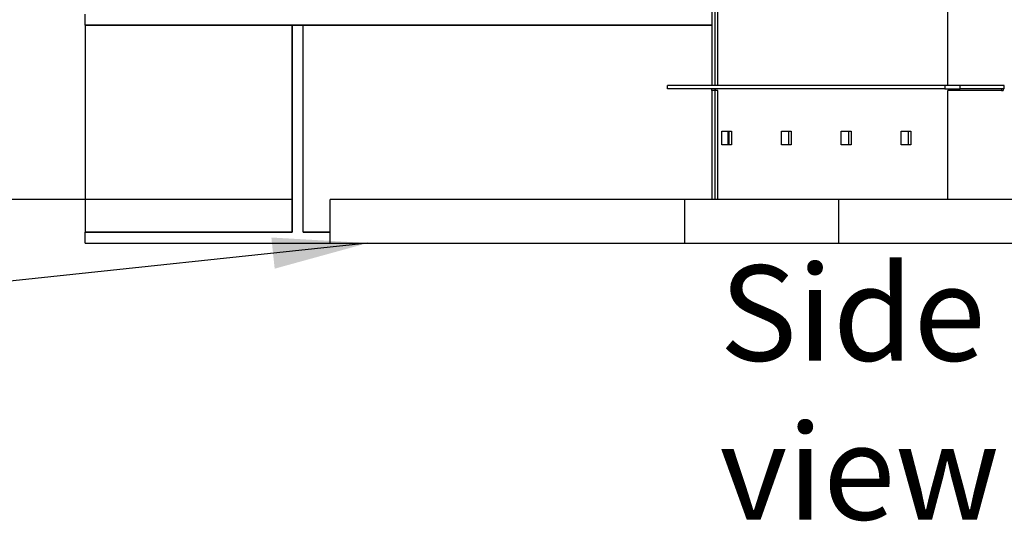
# Model space of a CAD drawing. Units: millimetres. Extents: x 95 to 10113, y 119 to 7108.
# Drawn here: x 6474 to 7378, y 283 to 743 of the extents above; entities that cross this region are included whole.
import ezdxf

# ---------------------------------------------------------------- set-up
doc = ezdxf.new("R2010")
doc.units = ezdxf.units.MM
doc.header["$LTSCALE"] = 35
for name, color, linetype, lineweight in [('Dimensions(ISO)', 7, 'Continuous', 25), ('Symbols(ISO)', 7, 'Continuous', 25), ('Visible Edges(ISO)', 7, 'Continuous', 25)]:
    doc.layers.add(name, color=color, linetype=linetype, lineweight=lineweight)
doc.styles.add('Warmington', font='ARIALN.TTF')
doc.styles.add('warmington~0', font='ARIALN.TTF')
doc.dimstyles.new('warmington', dxfattribs={"dimscale": 35, "dimtxt": 2, "dimasz": 2, "dimexe": 1.6, "dimexo": 1, "dimgap": 0.5, "dimtad": 1, "dimdec": 0, "dimrnd": 1e-08, "dimzin": 0, "dimdsep": 46, "dimtxsty": 'warmington~0', "dimblk": 'OBLIQUE', "dimcen": 0.09, "dimclrd": 8, "dimclre": 8, "dimclrt": 8, "dimadec": 0, "dimazin": 0, "dimtfac": 1.75, "dimtdec": 1, "dimtmove": 0, "dimatfit": 3, "dimfxl": 0, "dimtolj": 1, "dimtzin": 0, "dimlwd": 25, "dimlwe": 25, "dimarcsym": 0})
doc.dimstyles.new('warmington$7', dxfattribs={"dimscale": 35, "dimtxt": 2, "dimasz": 2.5, "dimexe": 1.6, "dimexo": 1, "dimgap": 0.5, "dimtad": 1, "dimdec": 0, "dimrnd": 1e-08, "dimzin": 0, "dimdsep": 46, "dimtxsty": 'warmington~0', "dimblk": 'OBLIQUE', "dimcen": 0.09, "dimclrd": 7, "dimclre": 8, "dimclrt": 8, "dimadec": 0, "dimazin": 0, "dimtfac": 1.75, "dimtdec": 1, "dimtmove": 0, "dimatfit": 3, "dimfxl": 0, "dimtolj": 1, "dimtzin": 0, "dimlwd": 25, "dimlwe": 25, "dimarcsym": 0})

# ---------------------------------------------------------------- blocks, each defined once
blk = doc.blocks.new('_Oblique')
at = {"color": 0, "linetype": 'ByBlock', "lineweight": -2}
blk.add_line((-0.5, -0.5), (0.5, 0.5), dxfattribs=at)
blk = doc.blocks.new('*D17')
at = {"layer": 'Defpoints', "color": 0, "linetype": 'Continuous'}
for p in [(5916.48, 2928.39), (6534.18, 2928.39), (6759.08, 578.39)]:
    blk.add_point(p, dxfattribs=at)
at = {"layer": 'Dimensions(ISO)', "color": 8, "linetype": 'Continuous', "lineweight": 25}
for p, q in [((6499.18, 2928.39), (5860.48, 2928.39)), ((5916.48, 578.39), (5916.48, 2928.39)), ((6724.08, 578.39), (5860.48, 578.39))]:
    blk.add_line(p, q, dxfattribs=at)
at = {"layer": 'Dimensions(ISO)', "color": 8, "linetype": 'Continuous', "lineweight": 25, "xscale": 70, "yscale": 70, "zscale": 70}
for p, rotation in [((5916.48, 2928.39), 90), ((5916.48, 578.39), 270)]:
    blk.add_blockref('_Oblique', p, dxfattribs=dict(at, rotation=rotation))
at = {"layer": 'Dimensions(ISO)', "color": 8, "linetype": 'Continuous', "lineweight": 25, "insert": (5827.5, 1667.3), "char_height": 70, "attachment_point": 1, "rotation": 90, "style": 'warmington~0'}
blk.add_mtext('\\A1;2350', dxfattribs=at)
blk = doc.blocks.new('*D19')
at = {"layer": 'Defpoints', "color": 0, "linetype": 'Continuous'}
for p in [(5601.38, 5018.59), (7280.78, 5018.59), (6759.08, 578.39)]:
    blk.add_point(p, dxfattribs=at)
at = {"layer": 'Dimensions(ISO)', "color": 8, "linetype": 'Continuous', "lineweight": 25}
for p, q in [((7245.78, 5018.59), (5545.38, 5018.59)), ((5601.38, 578.39), (5601.38, 5018.59)), ((6724.08, 578.39), (5545.38, 578.39))]:
    blk.add_line(p, q, dxfattribs=at)
at = {"layer": 'Dimensions(ISO)', "color": 8, "linetype": 'Continuous', "lineweight": 25, "xscale": 70, "yscale": 70, "zscale": 70}
for p, rotation in [((5601.38, 5018.59), 90), ((5601.38, 578.39), 270)]:
    blk.add_blockref('_Oblique', p, dxfattribs=dict(at, rotation=rotation))
at = {"layer": 'Dimensions(ISO)', "color": 8, "linetype": 'Continuous', "lineweight": 25, "insert": (5512.4, 2711.73), "char_height": 70, "attachment_point": 1, "rotation": 90, "style": 'warmington~0'}
blk.add_mtext('\\A1;4440', dxfattribs=at)

msp = doc.modelspace()

# ---------------------------------------------------------------- linework, layer by layer
at = {"layer": 'Visible Edges(ISO)'}
for p, q in [((7109.41, 977.39), (7109.41, 682.99)), ((7111.99, 977.39), (7111.99, 682.99)), ((7114.99, 682.99), (7114.99, 977.39)), ((7325.99, 682.99), (7325.99, 977.39)), ((6534.18, 738.39), (6534.18, 748.39)), ((6534.18, 738.39), (7109.41, 738.39)), ((6724.18, 738.39), (6534.18, 738.39)), ((6534.18, 738.39), (6534.18, 548.39)), ((6724.18, 548.39), (6724.18, 738.39)), ((6734.18, 738.39), (6724.18, 738.39)), ((6724.18, 738.39), (6724.18, 548.39)), ((6734.18, 548.39), (6734.18, 738.39)), ((6734.18, 548.39), (6734.18, 738.39)), ((7109.41, 738.39), (6734.18, 738.39)), ((7068.66, 679.99), (7068.66, 682.99)), ((7323.22, 682.99), (7068.66, 682.99)), ((7323.22, 679.99), (7068.66, 679.99)), ((7109.41, 678.39), (7109.41, 678.39)), ((7111.99, 678.39), (7109.41, 678.39)), ((7109.41, 678.39), (7109.41, 578.39)), ((7109.46, 678.39), (7109.46, 679.99)), ((7114.99, 678.39), (7111.99, 678.39)), ((7111.99, 678.39), (7111.99, 578.39)), ((7112.37, 679.99), (7112.37, 678.39)), ((7112.41, 678.39), (7112.41, 679.99)), ((7114.99, 578.39), (7114.99, 678.39)), ((7323.22, 682.99), (7323.22, 679.99)), ((7337.36, 682.99), (7323.22, 682.99)), ((7323.22, 679.99), (7337.36, 679.99)), ((7325.99, 578.39), (7325.99, 678.39)), ((7375.16, 678.39), (7325.99, 678.39)), ((7377.67, 682.99), (7337.36, 682.99)), ((7337.36, 679.99), (7337.36, 682.99)), ((7377.67, 679.99), (7337.36, 679.99)), ((7375.16, 678.39), (7376.6, 678.39)), ((7375.52, 678.39), (7375.52, 679.99)), ((7376.6, 679.99), (7376.6, 678.39)), ((7377.67, 679.99), (7377.67, 682.99)), ((7118.38, 641.09), (7127.36, 641.09)), ((7118.38, 628.39), (7118.38, 641.09)), ((7124.18, 628.39), (7124.18, 641.09)), ((7124.18, 628.39), (7124.18, 641.09)), ((7125.24, 628.39), (7125.24, 641.09)), ((7127.36, 641.09), (7127.36, 628.39)), ((7173.25, 641.09), (7182.23, 641.09)), ((7173.25, 628.39), (7173.25, 641.09)), ((7180.11, 628.39), (7180.11, 641.09)), ((7182.23, 641.09), (7182.23, 628.39)), ((7228.12, 641.09), (7237.1, 641.09)), ((7228.12, 628.39), (7228.12, 641.09)), ((7234.98, 628.39), (7234.98, 641.09)), ((7237.1, 641.09), (7237.1, 628.39)), ((7282.99, 641.09), (7291.97, 641.09)), ((7282.99, 628.39), (7282.99, 641.09)), ((7289.85, 628.39), (7289.85, 641.09)), ((7291.97, 641.09), (7291.97, 628.39)), ((7127.36, 628.39), (7118.38, 628.39)), ((7182.23, 628.39), (7173.25, 628.39)), ((7237.1, 628.39), (7228.12, 628.39)), ((7291.97, 628.39), (7282.99, 628.39)), ((6759.08, 538.39), (6759.08, 578.39)), ((7084.34, 578.39), (6759.08, 578.39)), ((7225.77, 578.39), (7084.34, 578.39)), ((7084.34, 578.39), (7084.34, 538.39)), ((7225.77, 538.39), (7225.77, 578.39)), ((7734.18, 578.39), (7225.77, 578.39)), ((6534.18, 538.39), (6534.18, 548.39)), ((6724.18, 548.39), (6534.18, 548.39)), ((6534.18, 548.39), (6724.18, 548.39)), ((6759.08, 548.39), (6734.18, 548.39)), ((6734.18, 548.39), (6759.08, 548.39)), ((6534.18, 538.39), (6759.08, 538.39)), ((6759.08, 538.39), (7084.34, 538.39)), ((7084.34, 538.39), (7225.77, 538.39)), ((7225.77, 538.39), (7734.18, 538.39))]:
    msp.add_line(p, q, dxfattribs=at)

# ---------------------------------------------------------------- texts
at = {"layer": 'Symbols(ISO)', "color": 7, "insert": (7116.4, 517.88), "char_height": 87.5, "width": 428.9189, "attachment_point": 1, "style": 'Warmington'}
msp.add_mtext('{\\fArial Narrow|b0|i0;Side view}', dxfattribs=at)

# ---------------------------------------------------------------- dimensions: what is measured, and where the dimension line sits
at = {"layer": 'Dimensions(ISO)', "color": 8, "linetype": 'Continuous', "lineweight": 25}
for base, p2, picture, middle in [((5601.38, 5018.59), (7280.78, 5018.59), '*D19', (5601.38, 2798.49)), ((5916.48, 2928.39), (6534.18, 2928.39), '*D17', (5916.48, 1753.39))]:
    dim = msp.add_linear_dim(base=base, p1=(6759.08, 578.39), p2=p2, angle=90, dimstyle='warmington', override={"dimgap": 0.5, "dimdec": 0, "dimtol": 0, "dimlim": 0, "dimtp": 0, "dimtm": 0, "dimtdec": 1, "dimtofl": 0, "dimatfit": 1}, dxfattribs=at)
    dim.commit()
    dim.dimension.update_dxf_attribs({"geometry": picture, "text_midpoint": middle, "dimtype": 160})

# ---------------------------------------------------------------- leaders
at = {"layer": 'Symbols(ISO)', "color": 7, "linetype": 'Continuous', "lineweight": 25, "annotation_type": 0, "has_hookline": 1, "hookline_direction": 1, "text_width": 1297.15}
msp.add_leader([(6793.65, 538.39), (5447.93, 395.39)], dimstyle='warmington$7', override={"dimtad": 0}, dxfattribs=at)

doc.saveas('drawing.dxf')
